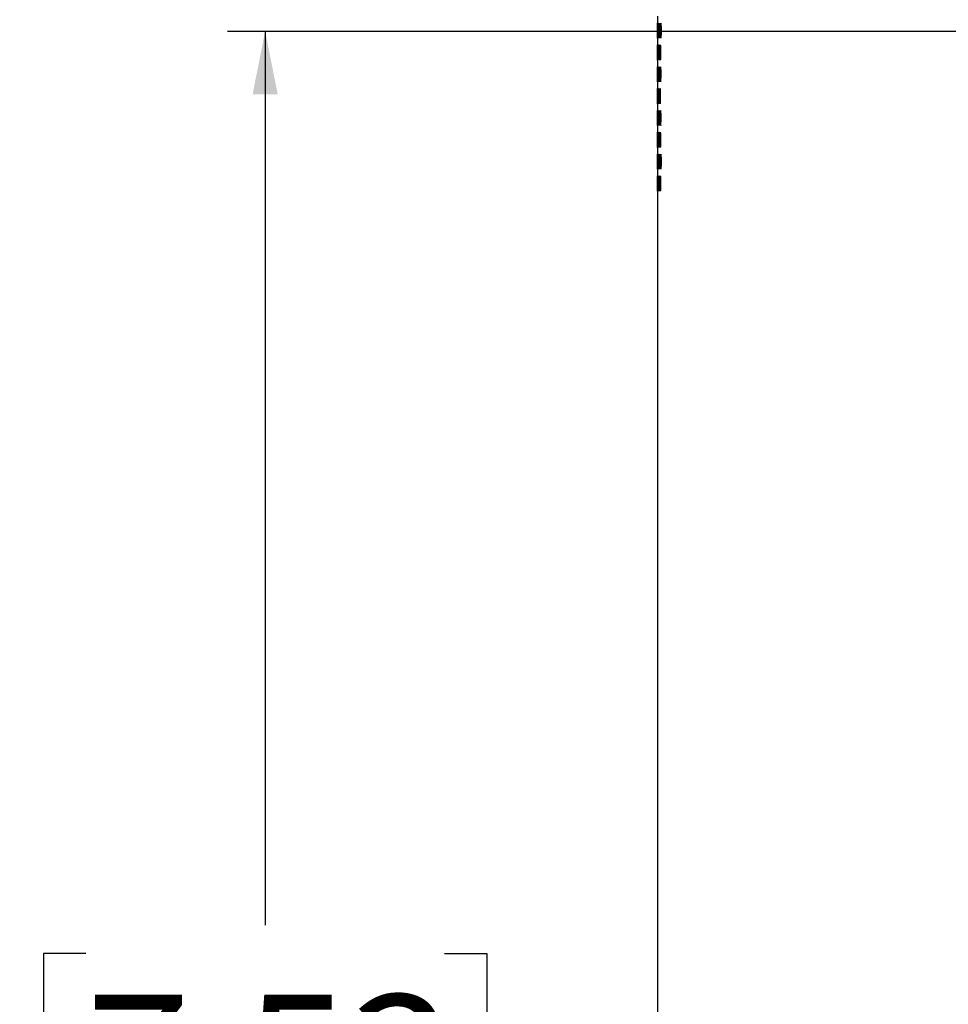
# Model space of a CAD drawing. Units: millimetres. Extents: x 7 to 858, y 4 to 549.
# Drawn here: x 197 to 234, y 367 to 406 of the extents above; entities that cross this region are included whole.
import ezdxf

# ---------------------------------------------------------------- set-up
doc = ezdxf.new("R2010")
doc.units = ezdxf.units.MM
doc.layers.add('FORMAT', color=7, linetype='Continuous')
doc.styles.add('SLDTEXTSTYLE0', font='TXT', dxfattribs={"width": 0.75})
doc.dimstyles.new('SLDDIMSTYLE0', dxfattribs={"dimtxt": 5.5, "dimasz": 2.5, "dimexe": 0, "dimexo": 0.0625, "dimgap": 1.375, "dimtad": 0, "dimtih": 1, "dimtoh": 1, "dimdec": 1, "dimlfac": 2, "dimrnd": 1e-09, "dimzin": 4, "dimdsep": 46, "dimtxsty": 'SLDTEXTSTYLE0', "dimsah": 1, "dimcen": 0.09, "dimadec": 0, "dimazin": 1, "dimtfac": 1, "dimtdec": 1, "dimtofl": 0, "dimtmove": 0, "dimatfit": 3, "dimfxl": 0, "dimfrac": 2, "dimtolj": 1, "dimtzin": 12, "dimarcsym": 0})
doc.dimstyles.new('SLDDIMSTYLE2', dxfattribs={"dimtxt": 5.5, "dimasz": 2.5, "dimexe": 0, "dimexo": 0.0625, "dimgap": 1.375, "dimtad": 0, "dimtih": 1, "dimtoh": 1, "dimdec": 1, "dimlfac": 2, "dimrnd": 1e-09, "dimzin": 12, "dimdsep": 46, "dimtxsty": 'SLDTEXTSTYLE0', "dimsah": 1, "dimcen": 0.09, "dimadec": 0, "dimazin": 3, "dimtfac": 1, "dimtdec": 1, "dimtofl": 0, "dimtmove": 0, "dimatfit": 3, "dimfxl": 0, "dimfrac": 2, "dimtolj": 1, "dimtzin": 12, "dimarcsym": 0})

# ---------------------------------------------------------------- blocks, each defined once
blk = doc.blocks.new('_D_6')
at = {"layer": 'FORMAT'}
for p, q in [((290.74, 405.702), (205.015, 405.702)), ((206.515, 405.702), (206.515, 370.255)), ((199.403, 369.138), (197.728, 369.138)), ((197.728, 369.138), (197.728, 360.407)), ((213.627, 369.138), (215.303, 369.138)), ((215.303, 369.138), (215.303, 360.407)), ((197.728, 360.407), (199.403, 360.407)), ((215.303, 360.407), (213.627, 360.407)), ((206.515, 310.055), (206.515, 352.178)), ((228.569, 310.055), (205.015, 310.055))]:
    blk.add_line(p, q, dxfattribs=at)
for points in [[(206.515, 405.702), (206.015, 403.202), (207.015, 403.202)], [(206.515, 310.055), (207.015, 312.555), (206.015, 312.555)]]:
    blk.add_solid(points, dxfattribs=at)
at = {"layer": 'FORMAT', "char_height": 5.5, "attachment_point": 1, "style": 'SLDTEXTSTYLE0'}
for s, insert in [('7.53', (199.403, 367.497)), ('191.3', (197.372, 359.268))]:
    blk.add_mtext(s, dxfattribs=dict(at, insert=insert))
blk = doc.blocks.new('_D_7')
at = {"layer": 'FORMAT'}
for p, q in [((228.569, 502.555), (183.966, 502.555)), ((185.466, 502.555), (185.466, 422.828)), ((176.322, 421.711), (174.646, 421.711)), ((174.646, 421.711), (174.646, 412.98)), ((194.61, 421.711), (196.285, 421.711)), ((196.285, 421.711), (196.285, 412.98)), ((174.646, 412.98), (176.322, 412.98)), ((196.285, 412.98), (194.61, 412.98)), ((185.466, 310.055), (185.466, 404.751)), ((228.569, 310.055), (183.966, 310.055))]:
    blk.add_line(p, q, dxfattribs=at)
for points in [[(185.466, 502.555), (184.966, 500.055), (185.966, 500.055)], [(185.466, 310.055), (185.966, 312.555), (184.966, 312.555)]]:
    blk.add_solid(points, dxfattribs=at)
at = {"layer": 'FORMAT', "char_height": 5.5, "attachment_point": 1, "style": 'SLDTEXTSTYLE0'}
for s, insert in [('15.16', (176.322, 420.07)), ('385.0', (176.322, 411.841))]:
    blk.add_mtext(s, dxfattribs=dict(at, insert=insert))

msp = doc.modelspace()

# ---------------------------------------------------------------- linework, layer by layer
at = {"color": 7, "linetype": 'Continuous', "lineweight": 25}
for p, q in [((222.069, 406.3), (222.069, 405.168)), ((222.069, 405.168), (222.052, 405.168)), ((222.052, 404.568), (222.069, 404.568)), ((222.069, 404.568), (222.069, 403.436)), ((222.069, 403.436), (222.052, 403.436)), ((222.052, 402.836), (222.069, 402.836)), ((222.069, 402.836), (222.069, 401.704)), ((222.069, 401.704), (222.052, 401.704)), ((222.052, 401.104), (222.069, 401.104)), ((222.069, 401.104), (222.069, 399.971)), ((222.069, 399.971), (222.052, 399.971)), ((222.052, 399.371), (222.069, 399.371)), ((222.069, 399.371), (222.069, 312.811))]:
    msp.add_line(p, q, dxfattribs=at)
at = {"color": 7, "linetype": 'Continuous', "lineweight": 25, "flags": 128}
for points in [[(222.076, 405.437), (222.077, 405.436), (222.078, 405.464), (222.078, 405.523), (222.079, 405.605), (222.079, 405.702), (222.079, 405.803), (222.079, 405.895), (222.078, 405.97), (222.077, 406.018), (222.076, 406.034), (222.075, 406.016), (222.075, 405.966), (222.074, 405.89), (222.074, 405.796), (222.074, 405.734), (222.074, 405.734)], [(222.163, 405.437), (222.164, 405.436), (222.167, 405.464), (222.17, 405.523), (222.172, 405.605), (222.173, 405.702), (222.173, 405.803), (222.171, 405.895), (222.169, 405.97), (222.166, 406.018), (222.163, 406.034), (222.159, 406.016), (222.156, 405.966), (222.154, 405.89), (222.153, 405.796), (222.153, 405.734), (222.153, 405.734)], [(222.072, 404.571), (222.073, 404.57), (222.073, 404.598), (222.074, 404.657), (222.074, 404.739), (222.075, 404.836), (222.074, 404.937), (222.074, 405.029), (222.074, 405.104), (222.073, 405.152), (222.072, 405.168), (222.072, 405.15), (222.071, 405.1), (222.071, 405.024), (222.071, 404.93), (222.071, 404.868), (222.071, 404.868)], [(222.082, 404.571), (222.082, 404.57), (222.083, 404.598), (222.084, 404.657), (222.085, 404.739), (222.086, 404.836), (222.086, 404.937), (222.085, 405.029), (222.084, 405.104), (222.083, 405.152), (222.082, 405.168), (222.08, 405.15), (222.079, 405.1), (222.079, 405.024), (222.078, 404.93), (222.078, 404.868), (222.078, 404.868)], [(222.097, 404.571), (222.098, 404.57), (222.1, 404.598), (222.101, 404.657), (222.102, 404.739), (222.103, 404.836), (222.103, 404.937), (222.102, 405.029), (222.101, 405.104), (222.099, 405.152), (222.097, 405.168), (222.095, 405.15), (222.094, 405.1), (222.093, 405.024), (222.092, 404.93), (222.092, 404.868), (222.092, 404.868)], [(222.119, 404.571), (222.12, 404.57), (222.122, 404.598), (222.124, 404.657), (222.126, 404.739), (222.126, 404.836), (222.126, 404.937), (222.125, 405.029), (222.123, 405.104), (222.121, 405.152), (222.119, 405.168), (222.116, 405.15), (222.114, 405.1), (222.113, 405.024), (222.112, 404.93), (222.112, 404.868), (222.112, 404.868)], [(222.147, 404.571), (222.148, 404.57), (222.151, 404.598), (222.153, 404.657), (222.155, 404.739), (222.156, 404.836), (222.156, 404.937), (222.155, 405.029), (222.152, 405.104), (222.15, 405.152), (222.146, 405.168), (222.143, 405.15), (222.141, 405.1), (222.139, 405.024), (222.138, 404.93), (222.138, 404.868), (222.138, 404.868)], [(222.07, 403.705), (222.07, 403.704), (222.071, 403.732), (222.071, 403.791), (222.071, 403.873), (222.071, 403.97), (222.071, 404.071), (222.071, 404.163), (222.071, 404.238), (222.07, 404.286), (222.07, 404.302), (222.07, 404.284), (222.07, 404.234), (222.069, 404.158), (222.069, 404.064), (222.069, 404.002), (222.069, 404.002)], [(222.076, 403.705), (222.077, 403.704), (222.078, 403.732), (222.078, 403.791), (222.079, 403.873), (222.079, 403.97), (222.079, 404.071), (222.079, 404.163), (222.078, 404.238), (222.077, 404.286), (222.076, 404.302), (222.075, 404.284), (222.075, 404.234), (222.074, 404.158), (222.074, 404.064), (222.074, 404.002), (222.074, 404.002)], [(222.089, 403.705), (222.089, 403.704), (222.091, 403.732), (222.092, 403.791), (222.093, 403.873), (222.093, 403.97), (222.093, 404.071), (222.093, 404.163), (222.092, 404.238), (222.09, 404.286), (222.089, 404.302), (222.087, 404.284), (222.086, 404.234), (222.085, 404.158), (222.084, 404.064), (222.084, 404.002), (222.084, 404.002)], [(222.107, 403.705), (222.108, 403.704), (222.11, 403.732), (222.112, 403.791), (222.113, 403.873), (222.114, 403.97), (222.114, 404.071), (222.113, 404.163), (222.111, 404.238), (222.109, 404.286), (222.107, 404.302), (222.105, 404.284), (222.103, 404.234), (222.102, 404.158), (222.101, 404.064), (222.101, 404.002), (222.101, 404.002)], [(222.2, 403.705), (222.201, 403.704), (222.205, 403.732), (222.209, 403.791), (222.211, 403.873), (222.212, 403.97), (222.212, 404.071), (222.21, 404.163), (222.207, 404.238), (222.204, 404.286), (222.2, 404.302), (222.196, 404.284), (222.192, 404.234), (222.19, 404.158), (222.188, 404.064), (222.188, 404.002), (222.188, 404.002)], [(222.072, 402.839), (222.073, 402.838), (222.073, 402.866), (222.074, 402.925), (222.074, 403.007), (222.075, 403.104), (222.074, 403.205), (222.074, 403.297), (222.074, 403.372), (222.073, 403.42), (222.072, 403.436), (222.072, 403.418), (222.071, 403.368), (222.071, 403.292), (222.071, 403.198), (222.071, 403.136), (222.071, 403.136)], [(222.097, 402.839), (222.098, 402.838), (222.1, 402.866), (222.101, 402.925), (222.102, 403.007), (222.103, 403.104), (222.103, 403.205), (222.102, 403.297), (222.101, 403.372), (222.099, 403.42), (222.097, 403.436), (222.095, 403.418), (222.094, 403.368), (222.093, 403.292), (222.092, 403.198), (222.092, 403.136), (222.092, 403.136)], [(222.119, 402.839), (222.12, 402.838), (222.122, 402.866), (222.124, 402.925), (222.126, 403.007), (222.126, 403.104), (222.126, 403.205), (222.125, 403.297), (222.123, 403.372), (222.121, 403.42), (222.119, 403.436), (222.116, 403.418), (222.114, 403.368), (222.113, 403.292), (222.112, 403.198), (222.112, 403.136), (222.112, 403.136)], [(222.18, 402.839), (222.182, 402.838), (222.185, 402.866), (222.189, 402.925), (222.191, 403.007), (222.192, 403.104), (222.192, 403.205), (222.19, 403.297), (222.187, 403.372), (222.184, 403.42), (222.18, 403.436), (222.177, 403.418), (222.174, 403.368), (222.171, 403.292), (222.17, 403.198), (222.17, 403.136), (222.17, 403.136)], [(222.089, 401.973), (222.089, 401.972), (222.091, 402), (222.092, 402.059), (222.093, 402.141), (222.093, 402.238), (222.093, 402.339), (222.093, 402.431), (222.092, 402.506), (222.09, 402.554), (222.089, 402.57), (222.087, 402.552), (222.086, 402.502), (222.085, 402.426), (222.084, 402.332), (222.084, 402.27), (222.084, 402.27)], [(222.2, 401.973), (222.201, 401.972), (222.205, 402), (222.209, 402.059), (222.211, 402.141), (222.212, 402.238), (222.212, 402.339), (222.21, 402.431), (222.207, 402.506), (222.204, 402.554), (222.2, 402.57), (222.196, 402.552), (222.192, 402.502), (222.19, 402.426), (222.188, 402.332), (222.188, 402.27), (222.188, 402.27)], [(222.072, 401.107), (222.073, 401.106), (222.073, 401.134), (222.074, 401.193), (222.074, 401.275), (222.075, 401.372), (222.074, 401.472), (222.074, 401.565), (222.074, 401.64), (222.073, 401.688), (222.072, 401.703), (222.072, 401.686), (222.071, 401.636), (222.071, 401.56), (222.071, 401.466), (222.071, 401.404), (222.071, 401.404)], [(222.082, 401.107), (222.082, 401.106), (222.083, 401.134), (222.084, 401.193), (222.085, 401.275), (222.086, 401.372), (222.086, 401.472), (222.085, 401.565), (222.084, 401.64), (222.083, 401.688), (222.082, 401.703), (222.08, 401.686), (222.079, 401.636), (222.079, 401.56), (222.078, 401.466), (222.078, 401.404), (222.078, 401.404)], [(222.147, 401.107), (222.148, 401.106), (222.151, 401.134), (222.153, 401.193), (222.155, 401.275), (222.156, 401.372), (222.156, 401.472), (222.155, 401.565), (222.152, 401.64), (222.15, 401.688), (222.146, 401.703), (222.143, 401.686), (222.141, 401.636), (222.139, 401.56), (222.138, 401.466), (222.138, 401.404), (222.138, 401.404)], [(222.076, 400.241), (222.077, 400.239), (222.078, 400.268), (222.078, 400.326), (222.079, 400.409), (222.079, 400.506), (222.079, 400.606), (222.079, 400.699), (222.078, 400.774), (222.077, 400.822), (222.076, 400.837), (222.075, 400.819), (222.075, 400.77), (222.074, 400.694), (222.074, 400.6), (222.074, 400.537), (222.074, 400.537)], [(222.163, 400.241), (222.164, 400.239), (222.167, 400.268), (222.17, 400.326), (222.172, 400.409), (222.173, 400.506), (222.173, 400.606), (222.171, 400.699), (222.169, 400.774), (222.166, 400.822), (222.163, 400.837), (222.159, 400.82), (222.156, 400.77), (222.154, 400.694), (222.153, 400.6), (222.153, 400.537), (222.153, 400.537)], [(222.072, 399.375), (222.073, 399.373), (222.073, 399.402), (222.074, 399.46), (222.074, 399.543), (222.075, 399.64), (222.074, 399.74), (222.074, 399.833), (222.074, 399.908), (222.073, 399.956), (222.072, 399.971), (222.072, 399.953), (222.071, 399.904), (222.071, 399.828), (222.071, 399.734), (222.071, 399.671), (222.071, 399.671)], [(222.082, 399.375), (222.082, 399.373), (222.083, 399.402), (222.084, 399.46), (222.085, 399.543), (222.086, 399.64), (222.086, 399.74), (222.085, 399.833), (222.084, 399.908), (222.083, 399.956), (222.082, 399.971), (222.08, 399.953), (222.079, 399.904), (222.079, 399.828), (222.078, 399.734), (222.078, 399.671), (222.078, 399.671)], [(222.119, 399.375), (222.12, 399.373), (222.122, 399.402), (222.124, 399.46), (222.126, 399.543), (222.126, 399.64), (222.126, 399.74), (222.125, 399.833), (222.123, 399.908), (222.121, 399.956), (222.119, 399.971), (222.116, 399.953), (222.114, 399.904), (222.113, 399.828), (222.112, 399.734), (222.112, 399.671), (222.112, 399.671)], [(222.147, 399.375), (222.148, 399.373), (222.151, 399.402), (222.153, 399.46), (222.155, 399.543), (222.156, 399.64), (222.156, 399.74), (222.155, 399.833), (222.152, 399.908), (222.15, 399.956), (222.146, 399.971), (222.143, 399.953), (222.141, 399.904), (222.139, 399.828), (222.138, 399.734), (222.138, 399.671), (222.138, 399.671)]]:
    msp.add_lwpolyline(points, dxfattribs=at)
at = {"color": 7, "linetype": 'Continuous', "lineweight": 25}
for points, knots in [([(222.069, 405.734), (222.069, 405.654), (222.069, 405.577), (222.07, 405.466), (222.07, 405.434), (222.07, 405.434), (222.071, 405.465), (222.071, 405.577), (222.071, 405.655), (222.071, 405.812), (222.071, 405.89), (222.071, 406.001), (222.07, 406.034), (222.07, 406.034), (222.07, 406.001), (222.069, 405.891), (222.069, 405.813), (222.069, 405.734)], [0, 0, 0, 0, 0.125, 0.125, 0.25, 0.25, 0.375, 0.375, 0.5, 0.5, 0.625, 0.625, 0.75, 0.75, 0.875, 0.875, 1, 1, 1, 1]), ([(222.084, 405.734), (222.084, 405.654), (222.085, 405.577), (222.086, 405.466), (222.087, 405.434), (222.09, 405.434), (222.091, 405.465), (222.093, 405.577), (222.094, 405.655), (222.094, 405.812), (222.093, 405.89), (222.091, 406.001), (222.09, 406.034), (222.087, 406.034), (222.086, 406.001), (222.085, 405.891), (222.084, 405.813), (222.084, 405.734)], [0, 0, 0, 0, 0.125, 0.125, 0.25, 0.25, 0.375, 0.375, 0.5, 0.5, 0.625, 0.625, 0.75, 0.75, 0.875, 0.875, 1, 1, 1, 1]), ([(222.101, 405.734), (222.101, 405.654), (222.102, 405.577), (222.104, 405.466), (222.105, 405.434), (222.109, 405.434), (222.111, 405.465), (222.113, 405.577), (222.114, 405.655), (222.114, 405.812), (222.113, 405.89), (222.111, 406.001), (222.109, 406.034), (222.105, 406.034), (222.104, 406.001), (222.102, 405.891), (222.101, 405.813), (222.101, 405.734)], [0, 0, 0, 0, 0.125, 0.125, 0.25, 0.25, 0.375, 0.375, 0.5, 0.5, 0.625, 0.625, 0.75, 0.75, 0.875, 0.875, 1, 1, 1, 1]), ([(222.124, 405.734), (222.124, 405.654), (222.125, 405.577), (222.128, 405.466), (222.13, 405.434), (222.134, 405.434), (222.136, 405.465), (222.139, 405.577), (222.14, 405.655), (222.14, 405.812), (222.139, 405.89), (222.136, 406.001), (222.134, 406.034), (222.13, 406.034), (222.128, 406.001), (222.125, 405.891), (222.124, 405.813), (222.124, 405.734)], [0, 0, 0, 0, 0.125, 0.125, 0.25, 0.25, 0.375, 0.375, 0.5, 0.5, 0.625, 0.625, 0.75, 0.75, 0.875, 0.875, 1, 1, 1, 1]), ([(222.153, 405.734), (222.153, 405.666), (222.154, 405.599), (222.156, 405.493), (222.158, 405.456), (222.16, 405.441)], [0, 0, 0, 0, 0.5, 0.5, 1, 1, 1, 1]), ([(222.188, 405.734), (222.188, 405.654), (222.189, 405.577), (222.194, 405.466), (222.197, 405.434), (222.203, 405.434), (222.206, 405.465), (222.211, 405.577), (222.212, 405.655), (222.212, 405.812), (222.211, 405.89), (222.206, 406.001), (222.203, 406.034), (222.197, 406.034), (222.194, 406.001), (222.189, 405.891), (222.188, 405.813), (222.188, 405.734)], [0, 0, 0, 0, 0.125, 0.125, 0.25, 0.25, 0.375, 0.375, 0.5, 0.5, 0.625, 0.625, 0.75, 0.75, 0.875, 0.875, 1, 1, 1, 1]), ([(222.069, 404.568), (222.069, 404.568), (222.069, 404.6), (222.07, 404.711), (222.07, 404.789), (222.07, 404.946), (222.07, 405.024), (222.069, 405.136), (222.069, 405.168), (222.069, 405.168)], [0, 0, 0, 0, 0.25, 0.25, 0.5, 0.5, 0.75, 0.75, 1, 1, 1, 1]), ([(222.17, 404.868), (222.17, 404.788), (222.171, 404.711), (222.175, 404.6), (222.178, 404.568), (222.183, 404.568), (222.186, 404.599), (222.191, 404.711), (222.192, 404.789), (222.192, 404.946), (222.191, 405.024), (222.186, 405.135), (222.183, 405.168), (222.178, 405.168), (222.175, 405.135), (222.171, 405.025), (222.17, 404.947), (222.17, 404.868)], [0, 0, 0, 0, 0.125, 0.125, 0.25, 0.25, 0.375, 0.375, 0.5, 0.5, 0.625, 0.625, 0.75, 0.75, 0.875, 0.875, 1, 1, 1, 1]), ([(222.092, 404.868), (222.092, 404.799), (222.092, 404.733), (222.094, 404.627), (222.095, 404.59), (222.096, 404.575)], [0, 0, 0, 0, 0.5, 0.5, 1, 1, 1, 1]), ([(222.112, 404.868), (222.112, 404.799), (222.112, 404.733), (222.114, 404.627), (222.115, 404.59), (222.117, 404.575)], [0, 0, 0, 0, 0.5, 0.5, 1, 1, 1, 1]), ([(222.138, 404.868), (222.138, 404.799), (222.138, 404.733), (222.141, 404.627), (222.142, 404.59), (222.144, 404.575)], [0, 0, 0, 0, 0.5, 0.5, 1, 1, 1, 1]), ([(222.124, 404.002), (222.124, 403.922), (222.125, 403.845), (222.128, 403.734), (222.13, 403.702), (222.134, 403.702), (222.136, 403.733), (222.139, 403.845), (222.14, 403.923), (222.14, 404.08), (222.139, 404.158), (222.136, 404.269), (222.134, 404.301), (222.13, 404.302), (222.128, 404.269), (222.125, 404.159), (222.124, 404.081), (222.124, 404.002)], [0, 0, 0, 0, 0.125, 0.125, 0.25, 0.25, 0.375, 0.375, 0.5, 0.5, 0.625, 0.625, 0.75, 0.75, 0.875, 0.875, 1, 1, 1, 1]), ([(222.153, 404.002), (222.153, 403.922), (222.154, 403.845), (222.157, 403.734), (222.16, 403.702), (222.165, 403.702), (222.168, 403.733), (222.172, 403.845), (222.173, 403.923), (222.173, 404.08), (222.172, 404.158), (222.168, 404.269), (222.165, 404.301), (222.16, 404.302), (222.157, 404.269), (222.154, 404.159), (222.153, 404.081), (222.153, 404.002)], [0, 0, 0, 0, 0.125, 0.125, 0.25, 0.25, 0.375, 0.375, 0.5, 0.5, 0.625, 0.625, 0.75, 0.75, 0.875, 0.875, 1, 1, 1, 1]), ([(222.084, 404.002), (222.084, 403.933), (222.085, 403.867), (222.086, 403.761), (222.087, 403.724), (222.088, 403.709)], [0, 0, 0, 0, 0.5, 0.5, 1, 1, 1, 1]), ([(222.101, 404.002), (222.101, 403.933), (222.101, 403.867), (222.103, 403.761), (222.104, 403.724), (222.106, 403.709)], [0, 0, 0, 0, 0.5, 0.5, 1, 1, 1, 1]), ([(222.188, 404.002), (222.188, 403.933), (222.189, 403.867), (222.192, 403.761), (222.195, 403.724), (222.197, 403.709)], [0, 0, 0, 0, 0.5, 0.5, 1, 1, 1, 1]), ([(222.069, 402.836), (222.069, 402.836), (222.069, 402.868), (222.07, 402.979), (222.07, 403.057), (222.07, 403.214), (222.07, 403.291), (222.069, 403.404), (222.069, 403.436), (222.069, 403.436)], [0, 0, 0, 0, 0.25, 0.25, 0.5, 0.5, 0.75, 0.75, 1, 1, 1, 1]), ([(222.078, 403.136), (222.078, 403.056), (222.079, 402.979), (222.08, 402.868), (222.081, 402.836), (222.083, 402.836), (222.084, 402.867), (222.085, 402.979), (222.086, 403.057), (222.086, 403.214), (222.085, 403.292), (222.084, 403.403), (222.083, 403.435), (222.081, 403.436), (222.08, 403.403), (222.079, 403.293), (222.078, 403.215), (222.078, 403.136)], [0, 0, 0, 0, 0.125, 0.125, 0.25, 0.25, 0.375, 0.375, 0.5, 0.5, 0.625, 0.625, 0.75, 0.75, 0.875, 0.875, 1, 1, 1, 1]), ([(222.138, 403.136), (222.138, 403.056), (222.138, 402.979), (222.142, 402.868), (222.144, 402.836), (222.149, 402.836), (222.151, 402.867), (222.155, 402.979), (222.156, 403.057), (222.156, 403.214), (222.155, 403.292), (222.151, 403.403), (222.149, 403.435), (222.144, 403.436), (222.142, 403.403), (222.138, 403.293), (222.138, 403.215), (222.138, 403.136)], [0, 0, 0, 0, 0.125, 0.125, 0.25, 0.25, 0.375, 0.375, 0.5, 0.5, 0.625, 0.625, 0.75, 0.75, 0.875, 0.875, 1, 1, 1, 1]), ([(222.092, 403.136), (222.092, 403.067), (222.092, 403.001), (222.094, 402.895), (222.095, 402.858), (222.096, 402.843)], [0, 0, 0, 0, 0.5, 0.5, 1, 1, 1, 1]), ([(222.112, 403.136), (222.112, 403.067), (222.112, 403.001), (222.114, 402.895), (222.115, 402.858), (222.117, 402.843)], [0, 0, 0, 0, 0.5, 0.5, 1, 1, 1, 1]), ([(222.17, 403.136), (222.17, 403.067), (222.17, 403.001), (222.173, 402.895), (222.176, 402.858), (222.178, 402.843)], [0, 0, 0, 0, 0.5, 0.5, 1, 1, 1, 1]), ([(222.069, 402.27), (222.069, 402.19), (222.069, 402.113), (222.07, 402.002), (222.07, 401.97), (222.07, 401.969), (222.071, 402.001), (222.071, 402.113), (222.071, 402.191), (222.071, 402.348), (222.071, 402.426), (222.071, 402.537), (222.07, 402.569), (222.07, 402.57), (222.07, 402.537), (222.069, 402.426), (222.069, 402.349), (222.069, 402.27)], [0, 0, 0, 0, 0.125, 0.125, 0.25, 0.25, 0.375, 0.375, 0.5, 0.5, 0.625, 0.625, 0.75, 0.75, 0.875, 0.875, 1, 1, 1, 1]), ([(222.074, 402.27), (222.074, 402.19), (222.074, 402.113), (222.075, 402.002), (222.076, 401.97), (222.077, 401.969), (222.078, 402.001), (222.079, 402.113), (222.079, 402.191), (222.079, 402.348), (222.079, 402.426), (222.078, 402.537), (222.077, 402.569), (222.076, 402.57), (222.075, 402.537), (222.074, 402.426), (222.074, 402.349), (222.074, 402.27)], [0, 0, 0, 0, 0.125, 0.125, 0.25, 0.25, 0.375, 0.375, 0.5, 0.5, 0.625, 0.625, 0.75, 0.75, 0.875, 0.875, 1, 1, 1, 1]), ([(222.084, 402.27), (222.084, 402.201), (222.085, 402.135), (222.086, 402.029), (222.087, 401.992), (222.088, 401.977)], [0, 0, 0, 0, 0.5, 0.5, 1, 1, 1, 1]), ([(222.101, 402.27), (222.101, 402.19), (222.102, 402.113), (222.104, 402.002), (222.105, 401.97), (222.109, 401.969), (222.111, 402.001), (222.113, 402.113), (222.114, 402.191), (222.114, 402.348), (222.113, 402.426), (222.111, 402.537), (222.109, 402.569), (222.105, 402.57), (222.104, 402.537), (222.102, 402.426), (222.101, 402.349), (222.101, 402.27)], [0, 0, 0, 0, 0.125, 0.125, 0.25, 0.25, 0.375, 0.375, 0.5, 0.5, 0.625, 0.625, 0.75, 0.75, 0.875, 0.875, 1, 1, 1, 1]), ([(222.124, 402.27), (222.124, 402.19), (222.125, 402.113), (222.128, 402.002), (222.13, 401.97), (222.134, 401.969), (222.136, 402.001), (222.139, 402.113), (222.14, 402.191), (222.14, 402.348), (222.139, 402.426), (222.136, 402.537), (222.134, 402.569), (222.13, 402.57), (222.128, 402.537), (222.125, 402.427), (222.124, 402.349), (222.124, 402.27)], [0, 0, 0, 0, 0.125, 0.125, 0.25, 0.25, 0.375, 0.375, 0.5, 0.5, 0.625, 0.625, 0.75, 0.75, 0.875, 0.875, 1, 1, 1, 1]), ([(222.153, 402.27), (222.153, 402.19), (222.154, 402.113), (222.157, 402.002), (222.16, 401.97), (222.165, 401.969), (222.168, 402.001), (222.172, 402.113), (222.173, 402.191), (222.173, 402.348), (222.172, 402.426), (222.168, 402.537), (222.165, 402.569), (222.16, 402.57), (222.157, 402.537), (222.154, 402.427), (222.153, 402.349), (222.153, 402.27)], [0, 0, 0, 0, 0.125, 0.125, 0.25, 0.25, 0.375, 0.375, 0.5, 0.5, 0.625, 0.625, 0.75, 0.75, 0.875, 0.875, 1, 1, 1, 1]), ([(222.188, 402.27), (222.188, 402.201), (222.189, 402.135), (222.192, 402.029), (222.195, 401.992), (222.197, 401.977)], [0, 0, 0, 0, 0.5, 0.5, 1, 1, 1, 1]), ([(222.069, 401.104), (222.069, 401.104), (222.069, 401.136), (222.07, 401.247), (222.07, 401.325), (222.07, 401.482), (222.07, 401.559), (222.069, 401.672), (222.069, 401.704), (222.069, 401.704)], [0, 0, 0, 0, 0.25, 0.25, 0.5, 0.5, 0.75, 0.75, 1, 1, 1, 1]), ([(222.092, 401.404), (222.092, 401.324), (222.092, 401.247), (222.094, 401.136), (222.096, 401.104), (222.099, 401.103), (222.1, 401.135), (222.102, 401.247), (222.103, 401.325), (222.103, 401.482), (222.102, 401.56), (222.1, 401.671), (222.099, 401.703), (222.096, 401.704), (222.094, 401.671), (222.092, 401.56), (222.092, 401.483), (222.092, 401.404)], [0, 0, 0, 0, 0.125, 0.125, 0.25, 0.25, 0.375, 0.375, 0.5, 0.5, 0.625, 0.625, 0.75, 0.75, 0.875, 0.875, 1, 1, 1, 1]), ([(222.112, 401.404), (222.112, 401.324), (222.112, 401.247), (222.115, 401.136), (222.117, 401.104), (222.121, 401.103), (222.123, 401.135), (222.126, 401.247), (222.126, 401.325), (222.126, 401.482), (222.126, 401.56), (222.123, 401.671), (222.121, 401.703), (222.117, 401.704), (222.115, 401.671), (222.112, 401.56), (222.112, 401.483), (222.112, 401.404)], [0, 0, 0, 0, 0.125, 0.125, 0.25, 0.25, 0.375, 0.375, 0.5, 0.5, 0.625, 0.625, 0.75, 0.75, 0.875, 0.875, 1, 1, 1, 1]), ([(222.17, 401.404), (222.17, 401.324), (222.171, 401.247), (222.175, 401.136), (222.178, 401.104), (222.183, 401.103), (222.186, 401.135), (222.191, 401.247), (222.192, 401.325), (222.192, 401.482), (222.191, 401.56), (222.186, 401.671), (222.183, 401.703), (222.178, 401.704), (222.175, 401.671), (222.171, 401.56), (222.17, 401.483), (222.17, 401.404)], [0, 0, 0, 0, 0.125, 0.125, 0.25, 0.25, 0.375, 0.375, 0.5, 0.5, 0.625, 0.625, 0.75, 0.75, 0.875, 0.875, 1, 1, 1, 1]), ([(222.138, 401.404), (222.138, 401.335), (222.138, 401.269), (222.141, 401.163), (222.142, 401.126), (222.144, 401.111)], [0, 0, 0, 0, 0.5, 0.5, 1, 1, 1, 1]), ([(222.069, 400.537), (222.069, 400.458), (222.069, 400.381), (222.07, 400.27), (222.07, 400.238), (222.07, 400.237), (222.071, 400.269), (222.071, 400.381), (222.071, 400.459), (222.071, 400.616), (222.071, 400.694), (222.071, 400.805), (222.07, 400.837), (222.07, 400.838), (222.07, 400.805), (222.069, 400.694), (222.069, 400.617), (222.069, 400.537)], [0, 0, 0, 0, 0.125, 0.125, 0.25, 0.25, 0.375, 0.375, 0.5, 0.5, 0.625, 0.625, 0.75, 0.75, 0.875, 0.875, 1, 1, 1, 1]), ([(222.084, 400.537), (222.084, 400.458), (222.085, 400.381), (222.086, 400.27), (222.087, 400.238), (222.09, 400.237), (222.091, 400.269), (222.093, 400.381), (222.094, 400.459), (222.094, 400.616), (222.093, 400.694), (222.091, 400.805), (222.09, 400.837), (222.087, 400.838), (222.086, 400.805), (222.085, 400.694), (222.084, 400.617), (222.084, 400.537)], [0, 0, 0, 0, 0.125, 0.125, 0.25, 0.25, 0.375, 0.375, 0.5, 0.5, 0.625, 0.625, 0.75, 0.75, 0.875, 0.875, 1, 1, 1, 1]), ([(222.101, 400.537), (222.101, 400.458), (222.102, 400.381), (222.104, 400.27), (222.105, 400.238), (222.109, 400.237), (222.111, 400.269), (222.113, 400.381), (222.114, 400.459), (222.114, 400.616), (222.113, 400.694), (222.111, 400.805), (222.109, 400.837), (222.105, 400.838), (222.104, 400.805), (222.102, 400.694), (222.101, 400.617), (222.101, 400.537)], [0, 0, 0, 0, 0.125, 0.125, 0.25, 0.25, 0.375, 0.375, 0.5, 0.5, 0.625, 0.625, 0.75, 0.75, 0.875, 0.875, 1, 1, 1, 1]), ([(222.124, 400.537), (222.124, 400.458), (222.125, 400.381), (222.128, 400.27), (222.13, 400.238), (222.134, 400.237), (222.136, 400.269), (222.139, 400.381), (222.14, 400.459), (222.14, 400.616), (222.139, 400.694), (222.136, 400.805), (222.134, 400.837), (222.13, 400.838), (222.128, 400.805), (222.125, 400.694), (222.124, 400.617), (222.124, 400.537)], [0, 0, 0, 0, 0.125, 0.125, 0.25, 0.25, 0.375, 0.375, 0.5, 0.5, 0.625, 0.625, 0.75, 0.75, 0.875, 0.875, 1, 1, 1, 1]), ([(222.188, 400.537), (222.188, 400.458), (222.189, 400.381), (222.194, 400.27), (222.197, 400.238), (222.203, 400.237), (222.206, 400.269), (222.211, 400.381), (222.212, 400.459), (222.212, 400.616), (222.211, 400.694), (222.206, 400.805), (222.203, 400.837), (222.197, 400.838), (222.194, 400.805), (222.189, 400.694), (222.188, 400.617), (222.188, 400.537)], [0, 0, 0, 0, 0.125, 0.125, 0.25, 0.25, 0.375, 0.375, 0.5, 0.5, 0.625, 0.625, 0.75, 0.75, 0.875, 0.875, 1, 1, 1, 1]), ([(222.153, 400.537), (222.153, 400.469), (222.154, 400.403), (222.156, 400.297), (222.158, 400.26), (222.16, 400.245)], [0, 0, 0, 0, 0.5, 0.5, 1, 1, 1, 1]), ([(222.069, 399.371), (222.069, 399.371), (222.069, 399.404), (222.07, 399.515), (222.07, 399.593), (222.07, 399.75), (222.07, 399.827), (222.069, 399.939), (222.069, 399.971), (222.069, 399.971)], [0, 0, 0, 0, 0.25, 0.25, 0.5, 0.5, 0.75, 0.75, 1, 1, 1, 1]), ([(222.092, 399.671), (222.092, 399.592), (222.092, 399.515), (222.094, 399.404), (222.096, 399.371), (222.099, 399.371), (222.1, 399.403), (222.102, 399.515), (222.103, 399.593), (222.103, 399.75), (222.102, 399.828), (222.1, 399.939), (222.099, 399.971), (222.096, 399.972), (222.094, 399.939), (222.092, 399.828), (222.092, 399.751), (222.092, 399.671)], [0, 0, 0, 0, 0.125, 0.125, 0.25, 0.25, 0.375, 0.375, 0.5, 0.5, 0.625, 0.625, 0.75, 0.75, 0.875, 0.875, 1, 1, 1, 1]), ([(222.17, 399.671), (222.17, 399.592), (222.171, 399.515), (222.175, 399.404), (222.178, 399.371), (222.183, 399.371), (222.186, 399.403), (222.191, 399.515), (222.192, 399.593), (222.192, 399.75), (222.191, 399.828), (222.186, 399.939), (222.183, 399.971), (222.178, 399.972), (222.175, 399.939), (222.171, 399.828), (222.17, 399.751), (222.17, 399.671)], [0, 0, 0, 0, 0.125, 0.125, 0.25, 0.25, 0.375, 0.375, 0.5, 0.5, 0.625, 0.625, 0.75, 0.75, 0.875, 0.875, 1, 1, 1, 1]), ([(222.112, 399.671), (222.112, 399.603), (222.112, 399.537), (222.114, 399.431), (222.115, 399.394), (222.117, 399.379)], [0, 0, 0, 0, 0.5, 0.5, 1, 1, 1, 1]), ([(222.138, 399.671), (222.138, 399.603), (222.138, 399.537), (222.141, 399.431), (222.142, 399.394), (222.144, 399.379)], [0, 0, 0, 0, 0.5, 0.5, 1, 1, 1, 1])]:
    msp.add_open_spline(points, degree=3, knots=knots, dxfattribs=at)

# ---------------------------------------------------------------- dimensions: what is measured, and where the dimension line sits
at = {"layer": 'FORMAT'}
for base, p1, p2, dimstyle, picture, middle in [((185.466, 502.555), (230.069, 310.055), (230.069, 502.555), 'SLDDIMSTYLE0', '_D_7', (185.466, 413.79)), ((206.515, 310.055), (292.24, 405.702), (230.069, 310.055), 'SLDDIMSTYLE2', '_D_6', (206.515, 361.217))]:
    dim = msp.add_linear_dim(base=base, p1=p1, p2=p2, angle=90, dimstyle=dimstyle, dxfattribs=at)
    dim.commit()
    dim.dimension.update_dxf_attribs({"geometry": picture, "text_midpoint": middle, "dimtype": 160})

doc.saveas('drawing.dxf')
